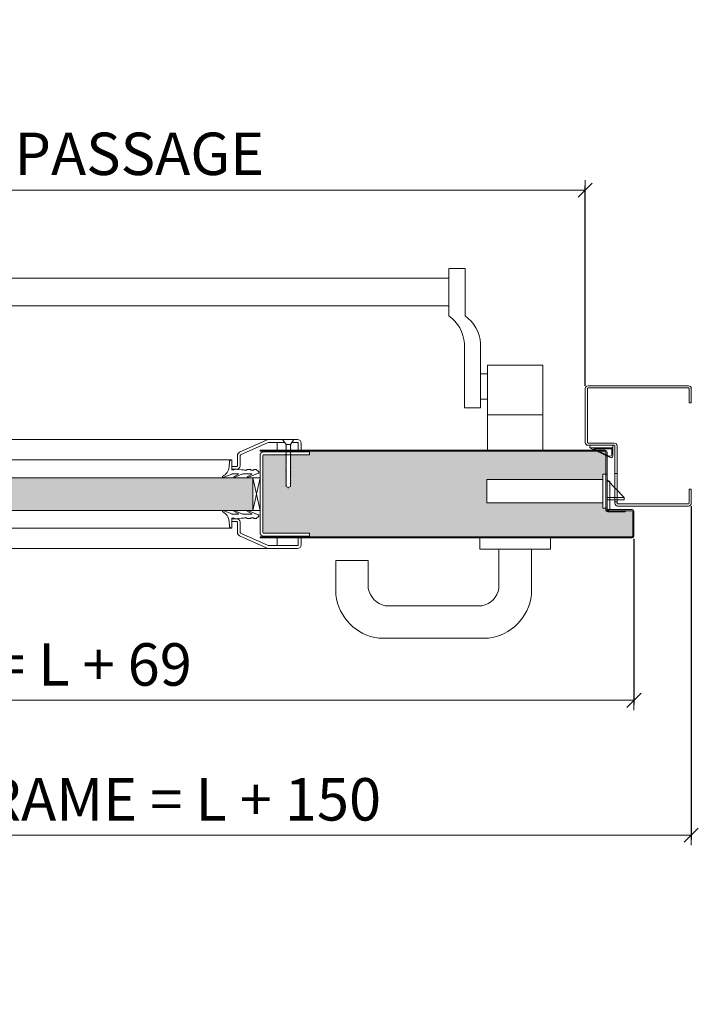
# Model space of a CAD drawing. Units: centimetres. Extents: x 14379 to 33042, y -4581 to 13557.
# Drawn here: x 16144 to 16624, y 9196 to 9892 of the extents above; entities that cross this region are included whole.
import ezdxf

# ---------------------------------------------------------------- set-up
doc = ezdxf.new("R2010")
doc.units = ezdxf.units.CM
doc.layers.get('0').update_dxf_attribs({"lineweight": 0})
doc.layers.get('Defpoints').update_dxf_attribs({"lineweight": 0})
for name, color, linetype, lineweight in [('TRIA_Acessórios', 250, 'Continuous', 0), ('TRIA_Acessórios Ocultos', 252, 'Continuous', 0), ('TRIA_Aro', 7, 'Continuous', 0), ('TRIA_Aro + Folha', 7, 'Continuous', 0), ('TRIA_Cotas', 251, 'Continuous', 0), ('TRIA_Fixação', 251, 'Continuous', 0), ('TRIA_Folha', 7, 'Continuous', 0), ('TRIA_Tramas', 251, 'Continuous', 0), ('TRIA_Vedações', 251, 'Continuous', 0)]:
    doc.layers.add(name, color=color, linetype=linetype, lineweight=lineweight)
doc.styles.add('01', font='swisscl.ttf', dxfattribs={"height": 30})
doc.dimstyles.new('Cotas 1-20', dxfattribs={"dimtxt": 30, "dimasz": 10, "dimexe": 3, "dimexo": 2, "dimgap": 10, "dimtad": 1, "dimdec": 0, "dimzin": 0, "dimdsep": 46, "dimtxsty": '01', "dimblk": 'OBLIQUE', "dimcen": 0, "dimclrd": 256, "dimclre": 256, "dimclrt": 256, "dimadec": 0, "dimazin": 0, "dimtfac": 1, "dimtdec": 4, "dimtofl": 0, "dimtmove": 0, "dimatfit": 3, "dimldrblk": 'OBLIQUE', "dimfxl": 1, "dimtolj": 1, "dimtzin": 0, "dimlwd": -1, "dimarcsym": 0})

# ---------------------------------------------------------------- blocks, each defined once
blk = doc.blocks.new('Junta intumescente')
at = {"layer": 'TRIA_Vedações'}
for p, q in [((0, 20), (0, 0)), ((0, 20), (2, 20)), ((2, 20), (2, 0)), ((0, 0), (2, 0))]:
    blk.add_line(p, q, dxfattribs=at)
blk = doc.blocks.new('_OBLIQUE')
at = {"linetype": 'Continuous'}
blk.add_line((0, -0.707), (0, 0.707), dxfattribs=at)
at = {"color": 0, "linetype": 'ByBlock'}
blk.add_line((-0.5, -0.5), (0.5, 0.5), dxfattribs=at)
blk = doc.blocks.new('*D137')
at = {"layer": 'Defpoints', "color": 0}
for p in [(16544.23, 9772), (15744.23, 9631.59), (16544.23, 9631.59)]:
    blk.add_point(p, dxfattribs=at)
at = {"layer": 'TRIA_Cotas', "lineweight": -2}
for p, q in [((15744.23, 9633.59), (15744.23, 9775)), ((16544.23, 9633.59), (16544.23, 9775))]:
    blk.add_line(p, q, dxfattribs=at)
at = {"layer": 'TRIA_Cotas'}
blk.add_line((15744.23, 9772), (16544.23, 9772), dxfattribs=at)
at = {"layer": 'TRIA_Cotas', "xscale": 10, "yscale": 10, "zscale": 10, "rotation": 180}
blk.add_blockref('_OBLIQUE', (15744.23, 9772), dxfattribs=at)
at = {"layer": 'TRIA_Cotas', "xscale": 10, "yscale": 10, "zscale": 10}
blk.add_blockref('_OBLIQUE', (16544.23, 9772), dxfattribs=at)
at = {"layer": 'TRIA_Cotas', "insert": (16144.23, 9797.65), "char_height": 30, "attachment_point": 5, "style": '01'}
blk.add_mtext('\\A1;L = FREE PASSAGE', dxfattribs=at)
blk = doc.blocks.new('*D138')
at = {"layer": 'Defpoints', "color": 0}
for p in [(15709.73, 9527.65), (16578.73, 9527.39), (16578.73, 9411.22)]:
    blk.add_point(p, dxfattribs=at)
at = {"layer": 'TRIA_Cotas', "lineweight": -2}
for p, q in [((15709.73, 9525.65), (15709.73, 9408.22)), ((16578.73, 9525.39), (16578.73, 9408.22))]:
    blk.add_line(p, q, dxfattribs=at)
at = {"layer": 'TRIA_Cotas'}
blk.add_line((15709.73, 9411.22), (16578.73, 9411.22), dxfattribs=at)
at = {"layer": 'TRIA_Cotas', "xscale": 10, "yscale": 10, "zscale": 10, "rotation": 180}
blk.add_blockref('_OBLIQUE', (15709.73, 9411.22), dxfattribs=at)
at = {"layer": 'TRIA_Cotas', "xscale": 10, "yscale": 10, "zscale": 10}
blk.add_blockref('_OBLIQUE', (16578.73, 9411.22), dxfattribs=at)
at = {"layer": 'TRIA_Cotas', "insert": (16144.23, 9436.58), "char_height": 30, "attachment_point": 5, "style": '01'}
blk.add_mtext('\\A1;LEAF = L + 69', dxfattribs=at)
blk = doc.blocks.new('*D139')
at = {"layer": 'Defpoints', "color": 0}
for p in [(15669.23, 9550.59), (16619.23, 9550.59), (16619.23, 9315.85)]:
    blk.add_point(p, dxfattribs=at)
at = {"layer": 'TRIA_Cotas', "lineweight": -2}
for p, q in [((15669.23, 9548.59), (15669.23, 9312.85)), ((16619.23, 9548.59), (16619.23, 9312.85))]:
    blk.add_line(p, q, dxfattribs=at)
at = {"layer": 'TRIA_Cotas'}
blk.add_line((15669.23, 9315.85), (16619.23, 9315.85), dxfattribs=at)
at = {"layer": 'TRIA_Cotas', "xscale": 10, "yscale": 10, "zscale": 10, "rotation": 180}
blk.add_blockref('_OBLIQUE', (15669.23, 9315.85), dxfattribs=at)
at = {"layer": 'TRIA_Cotas', "xscale": 10, "yscale": 10, "zscale": 10}
blk.add_blockref('_OBLIQUE', (16619.23, 9315.85), dxfattribs=at)
at = {"layer": 'TRIA_Cotas', "insert": (16144.23, 9341.21), "char_height": 30, "attachment_point": 5, "style": '01'}
blk.add_mtext('\\A1;EXTERNAL FRAME = L + 150', dxfattribs=at)
blk = doc.blocks.new('Barra anti-pânico 04 RF')
at = {"layer": 'TRIA_Acessórios', "linetype": 'Continuous'}
for p, q in [((-315, 120.55), (-315, 87)), ((-315, 120.55), (-303.5, 120.55)), ((-303.5, 87), (-303.5, 120.55)), ((315, 120.55), (303.5, 120.55)), ((303.5, 87), (303.5, 120.55)), ((315, 120.55), (315, 87)), ((-303.5, 113.55), (303.5, 113.55)), ((-303.5, 94.08), (303.5, 94.08)), ((-326, 64.01), (-326, 22)), ((-314.5, 64.01), (-314.5, 22)), ((314.5, 67.35), (314.5, 22)), ((326, 67.35), (326, 22)), ((-370, -8), (-370, 52)), ((-331, 52), (-370, 52)), ((-370, -8), (-370, 52)), ((-331, -8), (-331, 52)), ((331, -8), (331, 52)), ((331, 52), (370, 52)), ((370, -8), (370, 52)), ((-326, 46), (-331, 46)), ((326, 46), (331, 46)), ((-326, 28), (-331, 28)), ((326, 28), (331, 28)), ((-326, 22), (-314.5, 22)), ((326, 22), (314.5, 22)), ((-331, 17), (-370, 17)), ((331, 17), (370, 17))]:
    blk.add_line(p, q, dxfattribs=at)
for centre, start, end in [((-299.97, 65.68), 125.18799, 183.67913), ((-288.47, 65.68), 125.18799, 183.67913), ((288.47, 65.68), 3.67913, 54.81201), ((299.97, 65.68), 3.67913, 54.81201)]:
    blk.add_arc(centre, 26.09, start, end, dxfattribs=at)
blk = doc.blocks.new('Puxador 03 RF')
at = {"layer": 'TRIA_Acessórios'}
for p, q in [((-25, 8), (-25, 0)), ((25, 8), (25, 0)), ((25, 0), (-25, 0)), ((-11.5, 0), (-11.5, -27.79)), ((11.5, 0), (11.5, -32.25)), ((-103.92, -8), (-126.92, -8)), ((-126.92, -8), (-126.92, -32.25)), ((-103.92, -8), (-103.92, -27.79)), ((-23.53, -40), (-91.89, -40)), ((-18.95, -63), (-96.46, -63))]:
    blk.add_line(p, q, dxfattribs=at)
for centre, radius, start, end in [((-88.88, -25.01), 15.29, 190.49647, 258.65993), ((-26.53, -25.01), 15.29, 281.34007, 349.50353), ((-91.88, -28.01), 35.29, 186.90367, 262.54248), ((-23.53, -28.01), 35.29, 277.45752, 353.09633)]:
    blk.add_arc(centre, radius, start, end, dxfattribs=at)
blk = doc.blocks.new('Fechadura 01 RF')
at = {"layer": 'TRIA_Acessórios Ocultos'}
for p, q in [((-3, 10.16), (-85, 10.16)), ((-85, 10.16), (-85, -6.34)), ((0, 13.91), (-3, 13.91)), ((-3, 13.91), (-3, -10.09)), ((0, -10.09), (0, 13.91)), ((0, 9.91), (12, -2.59)), ((-85, -6.34), (-3, -6.34)), ((0, -2.59), (12, -2.59)), ((0, -4.09), (12, -4.09)), ((12, -2.59), (12, -4.09)), ((-3, -10.09), (0, -10.09))]:
    blk.add_line(p, q, dxfattribs=at)
blk = doc.blocks.new('Borracha visor 03')
at = {"layer": 'TRIA_Vedações'}
for p, q in [((-1.22, -3.36), (-3.69, 2.86)), ((-1.31, -10.4), (-3.62, -5.09)), ((-3.06, -4.85), (-1.3, -8)), ((-1.1, -3.99), (-1.1, -7.94)), ((8.81, -3.28), (1.71, -3.28)), ((1.71, -3.28), (1.71, -4.88)), ((2.21, -4.98), (1.71, -4.88)), ((1.71, -10.23), (2.21, -4.98)), ((4.02, -1.51), (7.39, -1.64)), ((-1.1, -11.24), (-1.1, -17.3)), ((1.7, -11.69), (1.57, -12.25)), ((1.57, -12.25), (1.57, -13.75)), ((2.06, -14.24), (1.57, -13.75)), ((1.7, -10.28), (1.7, -11.69)), ((-0.63, -22.12), (-3.62, -14.49)), ((-3.06, -14.24), (-1.31, -17.39)), ((0.63, -22.27), (2.06, -20.46)), ((2.06, -16.56), (1.57, -17.05)), ((1.57, -17.05), (1.57, -18.75)), ((2.06, -19.24), (1.57, -18.75)), ((2.06, -14.24), (2.06, -16.56)), ((2.06, -19.24), (2.06, -20.46))]:
    blk.add_line(p, q, dxfattribs=at)
for centre, radius, start, end in [((-3.27, 2.96), 0.422, 29.06257, 201.65537), ((5.16, 7.65), 9.22, 209.06254, 262.93295), ((-3.31, -5.03), 0.314, 35.34275, 191.84017), ((-2.81, -3.99), 1.71, 359.99925, 21.65519), ((7.44, -3.03), 1.39, 349.43054, 92.20934), ((-2.92, -11.24), 1.82, 360, 27.74075), ((-1.21, -7.94), 0.113, 215.09567, 0.00014), ((-3.32, -14.42), 0.314, 35.35206, 191.84017), ((-1.22, -17.3), 0.124, 224.18198, 0.0164), ((0.04, -21.8), 0.746, 205.27705, 321.68844)]:
    blk.add_arc(centre, radius, start, end, dxfattribs=at)
blk = doc.blocks.new('FLEXILODICE OCS 1200')
for p, q in [((-12.7, 1.5), (-1.43, 6.83)), ((-10.48, 2), (-1.93, 6.04)), ((0, 0), (0, 5.93)), ((-12.7, 1.5), (-12.69, 0)), ((0, 1.5), (-12.7, 1.5)), ((-12.69, 0), (0, 0)), ((-0.5, 2), (-10.48, 2)), ((-0.5, 2), (-0.5, 5.14)), ((0, 1.5), (0, 0))]:
    blk.add_line(p, q)
for centre, start in [((-1.5, 5.14), 0), ((-1, 5.93), 360)]:
    blk.add_arc(centre, 1, start, 115.333)

msp = doc.modelspace()

# ---------------------------------------------------------------- hatches: boundary and pattern name
at = {"layer": 'TRIA_Tramas', "true_color": 0xcccccc}
h = msp.add_hatch(color=254, dxfattribs=at)
h.dxf.hatch_style = 1
h.paths.add_polyline_path([(16374.71, 9587.29), (16558.43, 9587.29), (16558.52, 9587.28), (16558.62, 9587.26), (16558.7, 9587.21), (16558.78, 9587.15), (16558.84, 9587.07), (16558.89, 9586.99), (16558.92, 9586.89), (16558.93, 9586.79), (16558.93, 9571.09), (16556.73, 9571.09), (16556.73, 9567.34), (16474.73, 9567.34), (16474.73, 9550.84), (16556.73, 9550.84), (16556.73, 9547.09), (16558.93, 9547.09), (16558.93, 9545.79), (16558.95, 9545.57), (16559, 9545.35), (16559.1, 9545.14), (16559.23, 9544.96), (16559.39, 9544.8), (16559.58, 9544.67), (16559.78, 9544.57), (16560, 9544.51), (16560.23, 9544.49), (16572.43, 9544.49), (16572.43, 9545.29), (16577.43, 9545.29), (16577.52, 9545.28), (16577.62, 9545.26), (16577.7, 9545.21), (16577.78, 9545.15), (16577.84, 9545.07), (16577.89, 9544.99), (16577.92, 9544.89), (16577.93, 9544.79), (16577.93, 9527.39), (16577.92, 9527.3), (16577.89, 9527.2), (16577.84, 9527.12), (16577.78, 9527.04), (16577.7, 9526.98), (16577.62, 9526.93), (16577.52, 9526.9), (16577.43, 9526.89), (16374.71, 9526.89)])
h.paths.add_polyline_path([(15906.67, 9526.89), (15711.03, 9526.89), (15710.93, 9526.9), (15710.83, 9526.93), (15710.75, 9526.98), (15710.67, 9527.04), (15710.61, 9527.12), (15710.56, 9527.2), (15710.54, 9527.3), (15710.53, 9527.39), (15710.53, 9533.59), (15713.23, 9533.59), (15713.23, 9538.59), (15710.53, 9538.59), (15710.53, 9544.79), (15710.54, 9544.89), (15710.56, 9544.99), (15710.61, 9545.07), (15710.67, 9545.15), (15710.75, 9545.21), (15710.83, 9545.26), (15710.93, 9545.28), (15711.03, 9545.29), (15716.03, 9545.29), (15716.03, 9544.49), (15728.23, 9544.49), (15728.45, 9544.51), (15728.67, 9544.57), (15728.88, 9544.67), (15729.06, 9544.8), (15729.22, 9544.96), (15729.35, 9545.14), (15729.45, 9545.35), (15729.51, 9545.57), (15729.53, 9545.79), (15729.53, 9586.79), (15729.54, 9586.89), (15729.56, 9586.99), (15729.61, 9587.07), (15729.67, 9587.15), (15729.75, 9587.21), (15729.83, 9587.26), (15729.93, 9587.28), (15730.03, 9587.29), (15906.67, 9587.29)])
h.paths.add_polyline_path([(15906.67, 9526.89), (15906.67, 9587.29), (15939.22, 9587.29), (15939.22, 9586.84), (15939.22, 9584.84), (15952.73, 9584.84), (15952.73, 9584.61), (15952.48, 9584.61), (15952.73, 9584.33), (15952.73, 9583.81), (15952.48, 9583.81), (15952.73, 9583.53), (15952.73, 9583.05), (15952.48, 9583.05), (15952.73, 9582.77), (15952.73, 9582.39), (15952.48, 9582.39), (15952.73, 9582.11), (15952.73, 9581.58), (15952.48, 9581.58), (15952.73, 9581.3), (15952.73, 9580.82), (15952.48, 9580.82), (15952.73, 9580.54), (15952.73, 9580.16), (15952.48, 9580.16), (15952.73, 9579.88), (15952.73, 9579.24), (15952.48, 9579.24), (15952.73, 9578.96), (15952.73, 9578.48), (15952.48, 9578.48), (15952.73, 9578.2), (15952.73, 9577.82), (15952.48, 9577.82), (15952.73, 9577.54), (15952.73, 9577.01), (15952.48, 9577.01), (15952.73, 9576.73), (15952.73, 9576.25), (15952.48, 9576.25), (15952.73, 9575.97), (15952.73, 9575.59), (15952.48, 9575.59), (15952.73, 9575.31), (15952.73, 9574.79), (15952.48, 9574.79), (15952.73, 9574.51), (15952.73, 9574.03), (15952.48, 9574.03), (15952.73, 9573.75), (15952.73, 9573.36), (15952.48, 9573.36), (15952.73, 9573.09), (15952.73, 9572.55), (15952.48, 9572.55), (15952.73, 9572.28), (15952.73, 9571.8), (15952.48, 9571.8), (15952.73, 9571.52), (15952.73, 9571.13), (15952.48, 9571.13), (15952.73, 9570.86), (15952.73, 9570.22), (15952.48, 9570.22), (15952.73, 9569.94), (15952.73, 9569.46), (15952.48, 9569.46), (15952.73, 9569.18), (15952.73, 9568.79), (15952.48, 9568.79), (15952.73, 9568.52), (15952.73, 9567.98), (15952.48, 9567.98), (15952.73, 9567.71), (15952.73, 9567.23), (15952.48, 9567.23), (15952.73, 9566.95), (15952.73, 9566.56), (15952.48, 9566.56), (15952.73, 9566.29), (15952.73, 9565.76), (15952.48, 9565.76), (15952.73, 9565.49), (15952.73, 9565), (15952.48, 9565), (15952.73, 9564.73), (15952.73, 9562.49), (15954.23, 9561.62), (15955.73, 9562.49), (15955.73, 9563.11), (15955.98, 9563.12), (15955.73, 9563.39), (15955.73, 9563.87), (15955.98, 9563.88), (15955.73, 9564.15), (15955.73, 9564.67), (15955.98, 9564.68), (15955.73, 9564.95), (15955.73, 9565.33), (15955.98, 9565.34), (15955.73, 9565.62), (15955.73, 9566.09), (15955.98, 9566.1), (15955.73, 9566.38), (15955.73, 9566.9), (15955.98, 9566.91), (15955.73, 9567.18), (15955.73, 9567.57), (15955.98, 9567.57), (15955.73, 9567.85), (15955.73, 9568.32), (15955.98, 9568.33), (15955.73, 9568.61), (15955.73, 9569.24), (15955.98, 9569.25), (15955.73, 9569.52), (15955.73, 9569.9), (15955.98, 9569.91), (15955.73, 9570.19), (15955.73, 9570.66), (15955.98, 9570.67), (15955.73, 9570.95), (15955.73, 9571.47), (15955.98, 9571.48), (15955.73, 9571.75), (15955.73, 9572.14), (15955.98, 9572.14), (15955.73, 9572.42), (15955.73, 9572.89), (15955.98, 9572.9), (15955.73, 9573.18), (15955.73, 9573.69), (15955.98, 9573.7), (15955.73, 9573.98), (15955.73, 9574.36), (15955.98, 9574.36), (15955.73, 9574.64), (15955.73, 9575.12), (15955.98, 9575.12), (15955.73, 9575.4), (15955.73, 9575.93), (15955.98, 9575.93), (15955.73, 9576.21), (15955.73, 9576.59), (15955.98, 9576.59), (15955.73, 9576.87), (15955.73, 9577.35), (15955.98, 9577.35), (15955.73, 9577.63), (15955.73, 9578.26), (15955.98, 9578.27), (15955.73, 9578.55), (15955.73, 9578.93), (15955.98, 9578.93), (15955.73, 9579.21), (15955.73, 9579.69), (15955.98, 9579.69), (15955.73, 9579.97), (15955.73, 9580.5), (15955.98, 9580.5), (15955.73, 9580.78), (15955.73, 9581.16), (15955.98, 9581.16), (15955.73, 9581.44), (15955.73, 9581.92), (15955.98, 9581.92), (15955.73, 9582.2), (15955.73, 9582.72), (15955.98, 9582.72), (15955.73, 9583), (15955.73, 9583.38), (15955.98, 9583.39), (15955.73, 9583.66), (15955.73, 9584.14), (15955.98, 9584.14), (15955.73, 9584.42), (15955.73, 9584.84), (15956.08, 9584.84), (15971.72, 9584.84), (15971.74, 9584.84, -0.401069), (15972.23, 9584.36), (15972.23, 9584.33), (15972.23, 9529.84, -0.408939), (15971.73, 9529.34), (15971.72, 9529.34), (15939.22, 9529.34), (15939.22, 9527.34), (15939.22, 9526.89)])
h.paths.add_polyline_path([(16349.23, 9526.89), (16349.23, 9527.34), (16349.23, 9529.34), (16316.72, 9529.34, -0.408939), (16316.23, 9529.9), (16316.23, 9584.36, -0.401069), (16316.72, 9584.84), (16332.73, 9584.84), (16332.73, 9584.42), (16332.48, 9584.14), (16332.73, 9584.14), (16332.73, 9583.66), (16332.48, 9583.39), (16332.73, 9583.38), (16332.73, 9583), (16332.48, 9582.72), (16332.73, 9582.72), (16332.73, 9582.2), (16332.48, 9581.92), (16332.73, 9581.92), (16332.73, 9581.44), (16332.48, 9581.16), (16332.73, 9581.16), (16332.73, 9580.78), (16332.48, 9580.5), (16332.73, 9580.5), (16332.73, 9579.97), (16332.48, 9579.69), (16332.73, 9579.69), (16332.73, 9579.21), (16332.48, 9578.93), (16332.73, 9578.93), (16332.73, 9578.55), (16332.48, 9578.27), (16332.73, 9578.26), (16332.73, 9577.63), (16332.48, 9577.35), (16332.73, 9577.35), (16332.73, 9576.87), (16332.48, 9576.59), (16332.73, 9576.59), (16332.73, 9576.21), (16332.48, 9575.93), (16332.73, 9575.93), (16332.73, 9575.4), (16332.48, 9575.12), (16332.73, 9575.12), (16332.73, 9574.64), (16332.48, 9574.36), (16332.73, 9574.36), (16332.73, 9573.98), (16332.48, 9573.7), (16332.73, 9573.69), (16332.73, 9573.18), (16332.48, 9572.9), (16332.73, 9572.89), (16332.73, 9572.42), (16332.48, 9572.14), (16332.73, 9572.14), (16332.73, 9571.75), (16332.48, 9571.48), (16332.73, 9571.47), (16332.73, 9570.95), (16332.48, 9570.67), (16332.73, 9570.66), (16332.73, 9570.19), (16332.48, 9569.91), (16332.73, 9569.9), (16332.73, 9569.52), (16332.48, 9569.25), (16332.73, 9569.24), (16332.73, 9568.61), (16332.48, 9568.33), (16332.73, 9568.32), (16332.73, 9567.85), (16332.48, 9567.57), (16332.73, 9567.57), (16332.73, 9567.18), (16332.48, 9566.91), (16332.73, 9566.9), (16332.73, 9566.38), (16332.48, 9566.1), (16332.73, 9566.09), (16332.73, 9565.62), (16332.48, 9565.34), (16332.73, 9565.33), (16332.73, 9564.95), (16332.48, 9564.68), (16332.73, 9564.67), (16332.73, 9564.15), (16332.48, 9563.88), (16332.73, 9563.87), (16332.73, 9563.39), (16332.48, 9563.12), (16332.73, 9563.11), (16332.73, 9562.49), (16334.23, 9561.62), (16335.73, 9562.49), (16335.73, 9564.73), (16335.98, 9565), (16335.73, 9565), (16335.73, 9565.49), (16335.98, 9565.76), (16335.73, 9565.76), (16335.73, 9566.29), (16335.98, 9566.56), (16335.73, 9566.56), (16335.73, 9566.95), (16335.98, 9567.23), (16335.73, 9567.23), (16335.73, 9567.71), (16335.98, 9567.98), (16335.73, 9567.98), (16335.73, 9568.52), (16335.98, 9568.79), (16335.73, 9568.79), (16335.73, 9569.18), (16335.98, 9569.46), (16335.73, 9569.46), (16335.73, 9569.94), (16335.98, 9570.22), (16335.73, 9570.22), (16335.73, 9570.86), (16335.98, 9571.13), (16335.73, 9571.13), (16335.73, 9571.52), (16335.98, 9571.8), (16335.73, 9571.8), (16335.73, 9572.28), (16335.98, 9572.55), (16335.73, 9572.55), (16335.73, 9573.09), (16335.98, 9573.36), (16335.73, 9573.36), (16335.73, 9573.75), (16335.98, 9574.03), (16335.73, 9574.03), (16335.73, 9574.51), (16335.98, 9574.79), (16335.73, 9574.79), (16335.73, 9575.31), (16335.98, 9575.59), (16335.73, 9575.59), (16335.73, 9575.97), (16335.98, 9576.25), (16335.73, 9576.25), (16335.73, 9576.73), (16335.98, 9577.01), (16335.73, 9577.01), (16335.73, 9577.54), (16335.98, 9577.82), (16335.73, 9577.82), (16335.73, 9578.2), (16335.98, 9578.48), (16335.73, 9578.48), (16335.73, 9578.96), (16335.98, 9579.24), (16335.73, 9579.24), (16335.73, 9579.88), (16335.98, 9580.16), (16335.73, 9580.16), (16335.73, 9580.54), (16335.98, 9580.82), (16335.73, 9580.82), (16335.73, 9581.3), (16335.98, 9581.58), (16335.73, 9581.58), (16335.73, 9582.11), (16335.98, 9582.39), (16335.73, 9582.39), (16335.73, 9582.77), (16335.98, 9583.05), (16335.73, 9583.05), (16335.73, 9583.53), (16335.98, 9583.81), (16335.73, 9583.81), (16335.73, 9584.33), (16335.98, 9584.61), (16335.73, 9584.61), (16335.73, 9584.84), (16349.23, 9584.84), (16349.23, 9586.84), (16349.23, 9587.29), (16374.71, 9587.29), (16374.71, 9526.89)])
h = msp.add_hatch(color=254, dxfattribs=at)
h.dxf.hatch_style = 1
h.paths.add_polyline_path([(15979.23, 9568.54), (15979.23, 9545.54), (16309.23, 9545.54), (16309.23, 9568.54)])

# ---------------------------------------------------------------- linework, layer by layer
at = {"layer": 'TRIA_Aro'}
for p, q in [((16566.71, 9571.49), (16565.23, 9571.49)), ((16566.73, 9551.49), (16565.23, 9551.49))]:
    msp.add_line(p, q, dxfattribs=at)
at = {"layer": 'TRIA_Aro + Folha'}
for p, q in [((16544.23, 9593.59), (16544.23, 9631.59)), ((16545.73, 9631.59), (16545.73, 9593.59)), ((16546.23, 9633.59), (16617.23, 9633.59)), ((16617.23, 9632.09), (16546.23, 9632.09)), ((16617.73, 9631.59), (16617.73, 9621.59)), ((16619.23, 9631.59), (16619.23, 9621.59)), ((16619.23, 9621.59), (16617.73, 9621.59)), ((16314.23, 9588.09), (16558.43, 9588.09)), ((16558.43, 9587.29), (16314.23, 9587.29)), ((16546.23, 9593.09), (16564.73, 9593.09)), ((16564.73, 9591.59), (16546.23, 9591.59)), ((16558.93, 9545.79), (16558.93, 9586.79)), ((16559.73, 9586.79), (16559.73, 9545.79)), ((16565.23, 9550.59), (16565.23, 9591.09)), ((16566.73, 9591.09), (16566.73, 9550.59)), ((16617.73, 9550.59), (16617.73, 9560.59)), ((16617.73, 9560.59), (16619.23, 9560.59)), ((16619.23, 9560.59), (16619.23, 9550.59)), ((16560.23, 9545.29), (16577.43, 9545.29)), ((16560.73, 9545.29), (16560.73, 9546.09)), ((16560.73, 9546.09), (16577.43, 9546.09)), ((16567.23, 9550.09), (16617.23, 9550.09)), ((16617.23, 9548.59), (16567.23, 9548.59)), ((16572.43, 9545.29), (16572.43, 9544.49)), ((16572.43, 9544.49), (16560.23, 9544.49)), ((16577.93, 9527.39), (16577.93, 9544.79)), ((16578.73, 9544.79), (16578.73, 9527.39)), ((16314.23, 9526.89), (16577.43, 9526.89)), ((16577.43, 9526.09), (16314.23, 9526.09))]:
    msp.add_line(p, q, dxfattribs=at)
for centre, radius, start, end in [((16546.23, 9631.59), 2, 90, 180), ((16546.23, 9631.59), 0.5, 90, 180), ((16617.23, 9631.59), 2, 0, 90), ((16617.23, 9631.59), 0.5, 0, 90), ((16546.23, 9593.59), 2, 180, 270), ((16546.23, 9593.59), 0.5, 180, 270), ((16558.43, 9586.79), 1.3, 0, 90), ((16558.43, 9586.79), 0.5, 0, 90), ((16564.73, 9591.09), 2, 0, 90), ((16564.73, 9591.09), 0.5, 0, 90), ((16560.23, 9545.79), 1.3, 180, 270), ((16560.23, 9545.79), 0.5, 180, 270), ((16567.23, 9550.59), 2, 180, 270), ((16567.23, 9550.59), 0.5, 180, 270), ((16577.43, 9544.79), 1.3, 0, 90), ((16577.43, 9544.79), 0.5, 0, 90), ((16617.23, 9550.59), 0.5, 270, 0), ((16617.23, 9550.59), 2, 270, 0), ((16577.43, 9527.39), 0.5, 270, 0), ((16577.43, 9527.39), 1.3, 270, 0)]:
    msp.add_arc(centre, radius, start, end, dxfattribs=at)
at = {"layer": 'TRIA_Fixação'}
for p, q in [((16330.23, 9595.59), (16338.23, 9595.59)), ((16330.23, 9595.59), (16332.73, 9592.09)), ((16338.23, 9595.59), (16335.73, 9592.09)), ((16331.65, 9593.59), (16331.55, 9593.59)), ((16332.48, 9590.95), (16332.73, 9591.22)), ((16332.73, 9590.94), (16332.48, 9590.95)), ((16332.48, 9590.19), (16332.73, 9590.46)), ((16332.73, 9590.18), (16332.48, 9590.19)), ((16332.48, 9589.52), (16332.73, 9589.8)), ((16332.73, 9589.52), (16332.48, 9589.52)), ((16332.48, 9588.71), (16332.73, 9588.99)), ((16332.73, 9588.71), (16332.48, 9588.71)), ((16332.48, 9587.96), (16332.73, 9588.23)), ((16332.73, 9587.95), (16332.48, 9587.96)), ((16332.48, 9587.29), (16332.73, 9587.57)), ((16332.73, 9587.29), (16332.48, 9587.29)), ((16332.73, 9592.09), (16335.73, 9592.09)), ((16332.73, 9592.09), (16332.73, 9591.22)), ((16332.73, 9590.94), (16332.73, 9590.46)), ((16332.73, 9590.18), (16332.73, 9589.8)), ((16332.73, 9589.52), (16332.73, 9588.99)), ((16332.73, 9588.71), (16332.73, 9588.23)), ((16332.73, 9587.95), (16332.73, 9587.57)), ((16332.73, 9587.29), (16332.73, 9586.65)), ((16335.73, 9592.09), (16335.73, 9592.07)), ((16335.98, 9592.07), (16335.73, 9592.07)), ((16335.73, 9591.8), (16335.98, 9592.07)), ((16335.73, 9591.8), (16335.73, 9591.41)), ((16335.73, 9591.13), (16335.98, 9591.41)), ((16335.98, 9591.41), (16335.73, 9591.41)), ((16335.73, 9591.13), (16335.73, 9590.6)), ((16335.73, 9590.32), (16335.98, 9590.6)), ((16335.98, 9590.6), (16335.73, 9590.6)), ((16335.73, 9590.32), (16335.73, 9589.84)), ((16335.73, 9589.56), (16335.98, 9589.84)), ((16335.98, 9589.84), (16335.73, 9589.84)), ((16335.73, 9589.56), (16335.73, 9589.18)), ((16335.98, 9589.18), (16335.73, 9589.18)), ((16335.73, 9588.9), (16335.98, 9589.18)), ((16335.73, 9588.9), (16335.73, 9588.26)), ((16335.73, 9587.98), (16335.98, 9588.26)), ((16335.98, 9588.26), (16335.73, 9588.26)), ((16335.73, 9587.98), (16335.73, 9586.84)), ((16335.73, 9587.23), (16335.98, 9587.5)), ((16335.98, 9587.5), (16335.73, 9587.5)), ((16335.98, 9586.84), (16335.73, 9586.84)), ((16335.73, 9586.56), (16335.98, 9586.84)), ((16332.48, 9586.38), (16332.73, 9586.65)), ((16332.73, 9586.37), (16332.48, 9586.38)), ((16332.48, 9585.62), (16332.73, 9585.89)), ((16332.73, 9585.61), (16332.48, 9585.62)), ((16332.48, 9584.95), (16332.73, 9585.23)), ((16332.73, 9584.95), (16332.48, 9584.95)), ((16332.48, 9584.14), (16332.73, 9584.42)), ((16332.73, 9584.14), (16332.48, 9584.14)), ((16332.48, 9583.39), (16332.73, 9583.66)), ((16332.73, 9583.38), (16332.48, 9583.39)), ((16332.48, 9582.72), (16332.73, 9583)), ((16332.73, 9582.72), (16332.48, 9582.72)), ((16332.48, 9581.92), (16332.73, 9582.2)), ((16332.73, 9581.92), (16332.48, 9581.92)), ((16332.48, 9581.16), (16332.73, 9581.44)), ((16332.73, 9581.16), (16332.48, 9581.16)), ((16332.48, 9580.5), (16332.73, 9580.78)), ((16332.73, 9580.5), (16332.48, 9580.5)), ((16332.48, 9579.69), (16332.73, 9579.97)), ((16332.73, 9586.37), (16332.73, 9585.89)), ((16332.73, 9585.61), (16332.73, 9585.23)), ((16332.73, 9584.95), (16332.73, 9584.42)), ((16332.73, 9584.14), (16332.73, 9583.66)), ((16332.73, 9583.38), (16332.73, 9583)), ((16332.73, 9582.72), (16332.73, 9582.2)), ((16332.73, 9581.92), (16332.73, 9581.44)), ((16332.73, 9581.16), (16332.73, 9580.78)), ((16332.73, 9580.5), (16332.73, 9579.97)), ((16335.73, 9586.56), (16335.73, 9586.03)), ((16335.98, 9586.03), (16335.73, 9586.03)), ((16335.73, 9585.75), (16335.98, 9586.03)), ((16335.73, 9585.75), (16335.73, 9585.27)), ((16335.98, 9585.27), (16335.73, 9585.27)), ((16335.73, 9585), (16335.98, 9585.27)), ((16335.73, 9585), (16335.73, 9584.61)), ((16335.73, 9584.33), (16335.98, 9584.61)), ((16335.98, 9584.61), (16335.73, 9584.61)), ((16335.73, 9584.33), (16335.73, 9583.81)), ((16335.73, 9583.53), (16335.98, 9583.81)), ((16335.98, 9583.81), (16335.73, 9583.81)), ((16335.73, 9583.53), (16335.73, 9583.05)), ((16335.73, 9582.77), (16335.98, 9583.05)), ((16335.98, 9583.05), (16335.73, 9583.05)), ((16335.73, 9582.77), (16335.73, 9582.39)), ((16335.98, 9582.39), (16335.73, 9582.39)), ((16335.73, 9582.11), (16335.98, 9582.39)), ((16335.73, 9582.11), (16335.73, 9581.58)), ((16335.98, 9581.58), (16335.73, 9581.58)), ((16335.73, 9581.3), (16335.98, 9581.58)), ((16335.73, 9581.3), (16335.73, 9580.82)), ((16335.98, 9580.82), (16335.73, 9580.82)), ((16335.73, 9580.54), (16335.98, 9580.82)), ((16335.73, 9580.54), (16335.73, 9580.16)), ((16335.73, 9579.88), (16335.98, 9580.16)), ((16335.98, 9580.16), (16335.73, 9580.16)), ((16335.73, 9579.88), (16335.73, 9579.24)), ((16332.73, 9579.69), (16332.48, 9579.69)), ((16332.48, 9578.93), (16332.73, 9579.21)), ((16332.73, 9578.93), (16332.48, 9578.93)), ((16332.48, 9578.27), (16332.73, 9578.55)), ((16332.73, 9578.26), (16332.48, 9578.27)), ((16332.48, 9577.35), (16332.73, 9577.63)), ((16332.73, 9577.35), (16332.48, 9577.35)), ((16332.48, 9576.59), (16332.73, 9576.87)), ((16332.73, 9576.59), (16332.48, 9576.59)), ((16332.48, 9575.93), (16332.73, 9576.21)), ((16332.73, 9575.93), (16332.48, 9575.93)), ((16332.48, 9575.12), (16332.73, 9575.4)), ((16332.73, 9575.12), (16332.48, 9575.12)), ((16332.48, 9574.36), (16332.73, 9574.64)), ((16332.73, 9574.36), (16332.48, 9574.36)), ((16332.48, 9573.7), (16332.73, 9573.98)), ((16332.73, 9573.69), (16332.48, 9573.7)), ((16332.48, 9572.9), (16332.73, 9573.18)), ((16332.73, 9572.89), (16332.48, 9572.9)), ((16332.73, 9579.69), (16332.73, 9579.21)), ((16332.73, 9578.93), (16332.73, 9578.55)), ((16332.73, 9578.26), (16332.73, 9577.63)), ((16332.73, 9577.35), (16332.73, 9576.87)), ((16332.73, 9576.59), (16332.73, 9576.21)), ((16332.73, 9575.93), (16332.73, 9575.4)), ((16332.73, 9575.12), (16332.73, 9574.64)), ((16332.73, 9574.36), (16332.73, 9573.98)), ((16332.73, 9573.69), (16332.73, 9573.18)), ((16332.73, 9572.89), (16332.73, 9569.52)), ((16335.98, 9579.24), (16335.73, 9579.24)), ((16335.73, 9578.96), (16335.98, 9579.24)), ((16335.73, 9578.96), (16335.73, 9578.48)), ((16335.98, 9578.48), (16335.73, 9578.48)), ((16335.73, 9578.2), (16335.98, 9578.48)), ((16335.73, 9578.2), (16335.73, 9577.82)), ((16335.73, 9577.54), (16335.98, 9577.82)), ((16335.98, 9577.82), (16335.73, 9577.82)), ((16335.73, 9577.54), (16335.73, 9577.01)), ((16335.73, 9576.73), (16335.98, 9577.01)), ((16335.98, 9577.01), (16335.73, 9577.01)), ((16335.73, 9576.73), (16335.73, 9576.25)), ((16335.73, 9575.97), (16335.98, 9576.25)), ((16335.98, 9576.25), (16335.73, 9576.25)), ((16335.73, 9575.97), (16335.73, 9575.59)), ((16335.98, 9575.59), (16335.73, 9575.59)), ((16335.73, 9575.31), (16335.98, 9575.59)), ((16335.73, 9575.31), (16335.73, 9574.79)), ((16335.73, 9574.51), (16335.98, 9574.79)), ((16335.98, 9574.79), (16335.73, 9574.79)), ((16335.73, 9574.51), (16335.73, 9574.03)), ((16335.73, 9573.75), (16335.98, 9574.03)), ((16335.98, 9574.03), (16335.73, 9574.03)), ((16335.73, 9573.75), (16335.73, 9573.36)), ((16335.98, 9573.36), (16335.73, 9573.36)), ((16335.73, 9573.09), (16335.98, 9573.36)), ((16335.73, 9573.09), (16335.73, 9570)), ((16314.23, 9545.54), (16309.23, 9568.54)), ((16309.23, 9568.54), (16314.23, 9568.54)), ((16314.23, 9568.54), (16309.23, 9545.54)), ((16332.48, 9572.14), (16332.73, 9572.42)), ((16332.73, 9572.14), (16332.48, 9572.14)), ((16332.48, 9571.48), (16332.73, 9571.75)), ((16332.73, 9571.47), (16332.48, 9571.48)), ((16332.48, 9570.67), (16332.73, 9570.95)), ((16332.73, 9570.66), (16332.48, 9570.67)), ((16332.48, 9569.91), (16332.73, 9570.19)), ((16332.73, 9569.9), (16332.48, 9569.91)), ((16332.48, 9569.25), (16332.73, 9569.52)), ((16332.73, 9569.24), (16332.48, 9569.25)), ((16332.48, 9568.33), (16332.73, 9568.61)), ((16332.73, 9568.32), (16332.48, 9568.33)), ((16332.48, 9567.57), (16332.73, 9567.85)), ((16332.73, 9567.57), (16332.48, 9567.57)), ((16332.48, 9566.91), (16332.73, 9567.18)), ((16332.73, 9566.9), (16332.48, 9566.91)), ((16332.48, 9566.1), (16332.73, 9566.38)), ((16332.73, 9566.09), (16332.48, 9566.1)), ((16332.73, 9569.24), (16332.73, 9568.61)), ((16332.73, 9568.32), (16332.73, 9567.85)), ((16332.73, 9567.57), (16332.73, 9567.18)), ((16332.73, 9566.9), (16332.73, 9566.38)), ((16332.73, 9566.09), (16332.73, 9565.62)), ((16335.98, 9572.55), (16335.73, 9572.55)), ((16335.73, 9572.28), (16335.98, 9572.55)), ((16335.98, 9571.8), (16335.73, 9571.8)), ((16335.73, 9571.52), (16335.98, 9571.8)), ((16335.73, 9570.86), (16335.98, 9571.13)), ((16335.98, 9571.13), (16335.73, 9571.13)), ((16335.98, 9570.22), (16335.73, 9570.22)), ((16335.73, 9569.94), (16335.98, 9570.22)), ((16335.73, 9569.94), (16335.73, 9569.46)), ((16335.98, 9569.46), (16335.73, 9569.46)), ((16335.73, 9569.18), (16335.98, 9569.46)), ((16335.73, 9569.18), (16335.73, 9568.79)), ((16335.73, 9568.52), (16335.98, 9568.79)), ((16335.98, 9568.79), (16335.73, 9568.79)), ((16335.73, 9568.52), (16335.73, 9567.98)), ((16335.73, 9567.71), (16335.98, 9567.98)), ((16335.98, 9567.98), (16335.73, 9567.98)), ((16335.73, 9567.71), (16335.73, 9567.23)), ((16335.73, 9566.95), (16335.98, 9567.23)), ((16335.98, 9567.23), (16335.73, 9567.23)), ((16335.73, 9566.95), (16335.73, 9566.56)), ((16335.98, 9566.56), (16335.73, 9566.56)), ((16335.73, 9566.29), (16335.98, 9566.56)), ((16335.73, 9566.29), (16335.73, 9565.76)), ((16332.48, 9565.34), (16332.73, 9565.62)), ((16332.73, 9565.33), (16332.48, 9565.34)), ((16332.48, 9564.68), (16332.73, 9564.95)), ((16332.73, 9564.67), (16332.48, 9564.68)), ((16332.48, 9563.88), (16332.73, 9564.15)), ((16332.73, 9563.87), (16332.48, 9563.88)), ((16332.48, 9563.12), (16332.73, 9563.39)), ((16332.73, 9563.11), (16332.48, 9563.12)), ((16332.73, 9565.33), (16332.73, 9564.95)), ((16332.73, 9564.67), (16332.73, 9564.15)), ((16332.73, 9563.87), (16332.73, 9562.49)), ((16334.23, 9561.62), (16332.73, 9562.49)), ((16335.73, 9562.49), (16334.23, 9561.62)), ((16334.23, 9561.62), (16334.23, 9561.29)), ((16334.23, 9560.59), (16334.23, 9560.59)), ((16335.98, 9565.76), (16335.73, 9565.76)), ((16335.73, 9565.49), (16335.98, 9565.76)), ((16335.73, 9565.49), (16335.73, 9565)), ((16335.98, 9565), (16335.73, 9565)), ((16335.73, 9564.73), (16335.98, 9565)), ((16335.73, 9564.73), (16335.73, 9562.49)), ((16309.23, 9545.54), (16314.23, 9545.54)), ((16334.23, 9518.59), (16338.23, 9518.59))]:
    msp.add_line(p, q, dxfattribs=at)
at = {"layer": 'TRIA_Folha'}
for p, q in [((16320.23, 9595.59), (15968.23, 9595.59)), ((16319.25, 9595.4), (16299.75, 9586.59)), ((16340.73, 9595.59), (16320.23, 9595.59)), ((16320.02, 9593.55), (16300.52, 9584.75)), ((16314.23, 9587.29), (16314.23, 9588.09)), ((16349.23, 9586.84), (16316.73, 9586.84)), ((16331.65, 9593.59), (16320.23, 9593.59)), ((16326.23, 9593.59), (16326.23, 9588.09)), ((16340.73, 9593.59), (16336.8, 9593.59)), ((16341.23, 9593.09), (16341.23, 9588.09)), ((16343.23, 9593.09), (16343.23, 9588.09)), ((16349.23, 9584.84), (16349.23, 9586.84)), ((15994.23, 9581.19), (16294.23, 9581.19)), ((16298.23, 9584.29), (16298.23, 9577.09)), ((16300.23, 9584.29), (16300.23, 9577.09)), ((16314.23, 9584.4), (16314.23, 9529.9)), ((16316.23, 9584.4), (16316.23, 9529.9)), ((16349.23, 9584.84), (16316.72, 9584.84)), ((16297.73, 9576.59), (16294.23, 9576.59)), ((16294.23, 9574.59), (16294.23, 9576.59)), ((16297.73, 9574.59), (16294.23, 9574.59)), ((16309.23, 9568.54), (15979.23, 9568.54)), ((16309.23, 9568.54), (16309.23, 9545.54)), ((16309.23, 9545.54), (15979.23, 9545.54)), ((16297.73, 9539.59), (16294.23, 9539.59)), ((16294.23, 9537.59), (16294.23, 9539.59)), ((15994.23, 9532.99), (16294.23, 9532.99)), ((16297.73, 9537.59), (16294.23, 9537.59)), ((16298.23, 9529.9), (16298.23, 9537.09)), ((16300.23, 9529.9), (16300.23, 9537.09)), ((16319.25, 9518.79), (16299.75, 9527.59)), ((16320.02, 9520.64), (16300.52, 9529.44)), ((16314.23, 9526.89), (16314.23, 9526.09)), ((16349.23, 9529.34), (16316.72, 9529.34)), ((16349.23, 9527.34), (16316.73, 9527.34)), ((16326.23, 9520.71), (16326.23, 9526.09)), ((16341.23, 9521.09), (16341.23, 9526.09)), ((16343.23, 9521.09), (16343.23, 9526.09)), ((16349.23, 9529.34), (16349.23, 9527.34)), ((16320.23, 9518.59), (15968.23, 9518.59)), ((16340.73, 9520.59), (16320.23, 9520.59)), ((16340.73, 9518.59), (16320.23, 9518.59))]:
    msp.add_line(p, q, dxfattribs=at)
for centre, radius, start, end in [((16320.23, 9593.09), 2.5, 90, 112.94735), ((16340.73, 9593.09), 2.5, 0, 90), ((16316.73, 9584.34), 2.5, 90, 180), ((16320.23, 9593.09), 0.5, 90, 114.29415), ((16340.73, 9593.09), 0.5, 0, 90), ((16300.73, 9584.29), 2.5, 112.94735, 180), ((16300.73, 9584.29), 0.5, 114.29415, 180), ((16316.73, 9584.34), 0.5, 90, 180), ((16297.73, 9577.09), 2.5, 270, 0), ((16297.73, 9577.09), 0.5, 270, 0), ((16297.73, 9537.09), 2.5, 0, 90), ((16297.73, 9537.09), 0.5, 0, 90), ((16300.73, 9529.9), 2.5, 180, 247.05265), ((16300.73, 9529.9), 0.5, 180, 245.70585), ((16316.73, 9529.84), 2.5, 180, 270), ((16316.73, 9529.84), 0.5, 180, 270), ((16320.23, 9521.09), 2.5, 247.05265, 270), ((16320.23, 9521.09), 0.5, 245.70585, 270), ((16340.73, 9521.09), 2.5, 270, 0), ((16340.73, 9521.09), 0.5, 270, 0)]:
    msp.add_arc(centre, radius, start, end, dxfattribs=at)

# ---------------------------------------------------------------- block references
at = {"layer": 'TRIA_Acessórios'}
for name, p in [('Barra anti-pânico 04 RF', (16144.23, 9596.09)), ('Puxador 03 RF', (16494.73, 9518.09))]:
    msp.add_blockref(name, p, dxfattribs=at)
at = {"layer": 'TRIA_Acessórios Ocultos'}
msp.add_blockref('Fechadura 01 RF', (16559.73, 9557.18), dxfattribs=at)
at = {"layer": 'TRIA_Vedações', "color": 5, "xscale": -1.269, "yscale": 1.269, "zscale": 1.269, "rotation": 180}
msp.add_blockref('FLEXILODICE OCS 1200', (16563.73, 9591.59), dxfattribs=at)
at = {"layer": 'TRIA_Vedações', "rotation": 90.00000000000006}
msp.add_blockref('Borracha visor 03', (16290.95, 9572.39), dxfattribs=at)
at = {"layer": 'TRIA_Vedações'}
msp.add_blockref('Junta intumescente', (16559.73, 9546.09), dxfattribs=at)
at = {"layer": 'TRIA_Vedações', "xscale": -1, "rotation": 89.99999999999997}
msp.add_blockref('Borracha visor 03', (16290.95, 9541.8), dxfattribs=at)

# ---------------------------------------------------------------- dimensions: what is measured, and where the dimension line sits
at = {"layer": 'TRIA_Cotas'}
for base, p1, p2, text, picture, middle in [((16544.23, 9772), (15744.23, 9631.59), (16544.23, 9631.59), 'L = FREE PASSAGE', '*D137', (16144.23, 9797.65)), ((16578.73, 9411.22), (15709.73, 9527.65), (16578.73, 9527.39), 'LEAF = L + 69', '*D138', (16144.23, 9436.58)), ((16619.23, 9315.85), (15669.23, 9550.59), (16619.23, 9550.59), 'EXTERNAL FRAME = L + 150', '*D139', (16144.23, 9341.21))]:
    dim = msp.add_linear_dim(base=base, p1=p1, p2=p2, text=text, dimstyle='Cotas 1-20', override={"dimtxsty": '01'}, dxfattribs=at)
    dim.commit()
    dim.dimension.update_dxf_attribs({"geometry": picture, "text_midpoint": middle})

doc.saveas('drawing.dxf')
